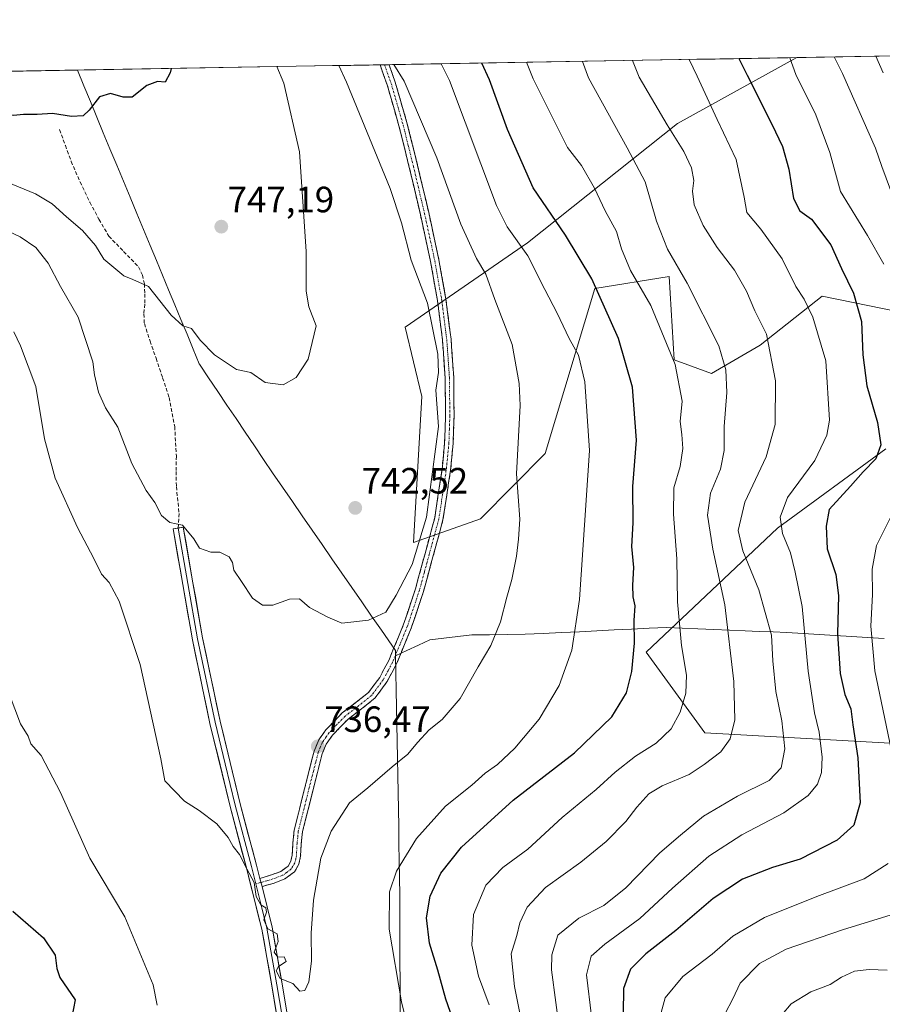
# Model space of a CAD drawing. Units: metres. Extents: x 617326 to 620768, y 4750254 to 4752627.
# Drawn here: x 617812 to 618048, y 4752320 to 4752590 of the extents above; entities that cross this region are included whole.
import ezdxf
from ezdxf.enums import TextEntityAlignment as Align

# ---------------------------------------------------------------- set-up
doc = ezdxf.new("R2010")
doc.units = ezdxf.units.M
doc.header["$MEASUREMENT"] = 0
doc.linetypes.add('TRAZO_Y_PUNTO', pattern=[1, 0.5, -0.25, 0, -0.25])
doc.linetypes.add('TRAZOSX2', pattern=[1.5, 1, -0.5])
for name, color, linetype, lineweight in [('Arbolado forestal CxS', 92, 'Continuous', 0), ('Camino', 19, 'TRAZOSX2', 0), ('Camino Cxs', 19, 'Continuous', 0), ('Camino eje', 19, 'TRAZO_Y_PUNTO', 0), ('Carátula', 7, 'Continuous', 5), ('Curva de nivel maestra', 36, 'Continuous', 30), ('Curva de nivel normal', 36, 'Continuous', 0), ('Entidad de ámbito territorial', 19, 'Continuous', 0), ('Entidad de ámbito territorial CxS', 92, 'Continuous', 0), ('Layer 0', 7, 'Continuous', 0), ('Municipio', 9, 'Continuous', 13), ('Municipio CxS', 142, 'Continuous', 0), ('Punto de cota en terreno', 7, 'Continuous', 0), ('Rótulo de punto de cota en terreno', 19, 'Continuous', 0), ('Senda', 19, 'TRAZOSX2', 0)]:
    doc.layers.add(name, color=color, linetype=linetype, lineweight=lineweight)
doc.styles.add('Arial', font='txt', dxfattribs={"height": 0.2})

# ---------------------------------------------------------------- blocks, each defined once
blk = doc.blocks.new('*U150')
at = {"layer": 'Arbolado forestal CxS', "color": 92, "linetype": 'Continuous', "lineweight": 0}
for points in [[(617607.86, 4752572.62, 715.59), (618024.7, 4752579.84, 693.83), (617992, 4752561.82, 708.96), (617950.93, 4752529.11, 729.31), (617917.42, 4752505.99, 741.39), (617922, 4752486.96, 740.45), (617919.73, 4752446.92, 739.66), (617938.11, 4752453.41, 736.82), (617955.77, 4752471.33, 732.92), (617969.44, 4752516.54, 724.78), (617989.74, 4752519.87, 716.4), (617991.17, 4752497, 719.61), (618001.36, 4752493.26, 715.85), (618014.64, 4752500.99, 710.41), (618031.7, 4752514.46, 702.93), (618052.69, 4752510.16, 693.3)], [(618049.14, 4752472.65, 698.59), (618019.43, 4752450.83, 704.76), (617983.46, 4752416.89, 722.93), (617999.49, 4752394.77, 715.83), (618050.33, 4752391.96, 694.07)]]:
    blk.add_polyline3d(points, dxfattribs=at)
blk = doc.blocks.new('*U214')
at = {"layer": 'Curva de nivel normal', "color": 36, "linetype": 'Continuous', "lineweight": 0}
blk.add_polyline3d([(617951.9, 4752302.95, 715), (617947.36, 4752325.29, 715), (617946.52, 4752334.19, 715), (617948.06, 4752339.23, 715), (617948.85, 4752342.72, 715), (617950.86, 4752347.02, 715), (617955.85, 4752352.39, 715), (617965.53, 4752359.36, 715), (617972.53, 4752365, 715), (617977.86, 4752370.47, 715), (617980.86, 4752374.38, 715), (617984.2, 4752378.03, 715), (617987.86, 4752380.26, 715), (617995.23, 4752383.31, 715), (617999.34, 4752386.1, 715), (618003.9, 4752389.53, 715), (618006.44, 4752393.16, 715), (618007.74, 4752398.37, 715), (618007.51, 4752408.87, 715), (618004.99, 4752429.87, 715), (618001.71, 4752445.09, 715), (618000.23, 4752454.44, 715), (618001.1, 4752460.44, 715), (618003.79, 4752467.05, 715), (618004.8, 4752472.16, 715), (618004.81, 4752478.74, 715), (618005.57, 4752488.07, 715), (618005.31, 4752494.28, 715), (618003.38, 4752500.88, 715), (617994.72, 4752518.06, 715), (617989.3, 4752527.3, 715), (617986.3, 4752534.98, 715), (617983.15, 4752545.82, 715), (617978.26, 4752555.1, 715), (617967.68, 4752574.26, 715), (617966, 4752578.82, 715)], dxfattribs=at)
blk = doc.blocks.new('5PATER')
at = {"layer": 'Carátula', "linetype": 'Continuous', "lineweight": 5}
h = blk.add_hatch(color=250, dxfattribs=at)
edge = h.paths.add_edge_path()
edge.add_ellipse((0, 0.01), major_axis=(-1.33, -1.34), ratio=0.999422, start_angle=0, end_angle=360)

msp = doc.modelspace()

# ---------------------------------------------------------------- linework, layer by layer
at = {"layer": 'Arbolado forestal CxS', "color": 92, "linetype": 'Continuous', "lineweight": 0}
for points in [[(618052.69, 4752510.16, 693.3), (618031.7, 4752514.46, 702.93), (618014.64, 4752500.99, 710.41), (618001.36, 4752493.26, 715.85), (617991.17, 4752497, 719.61), (617989.74, 4752519.87, 716.4), (617969.44, 4752516.54, 724.78), (617955.77, 4752471.33, 732.92), (617938.11, 4752453.41, 736.82), (617919.73, 4752446.92, 739.66), (617922, 4752486.96, 740.45), (617917.42, 4752505.99, 741.39), (617950.93, 4752529.11, 729.31), (617992, 4752561.82, 708.96), (618024.7, 4752579.84, 693.83), (618624.61, 4752590.23, 605.5)], [(618624.61, 4752590.23, 605.5), (618024.7, 4752579.84, 693.83)], [(618024.7, 4752579.84, 693.83), (617607.86, 4752572.62, 715.59)], [(618024.7, 4752579.84, 693.83), (617992, 4752561.82, 708.96), (617950.93, 4752529.11, 729.31), (617917.42, 4752505.99, 741.39), (617922, 4752486.96, 740.45), (617919.73, 4752446.92, 739.66), (617938.11, 4752453.41, 736.82), (617955.77, 4752471.33, 732.92), (617969.44, 4752516.54, 724.78), (617989.74, 4752519.87, 716.4), (617991.17, 4752497, 719.61), (618001.36, 4752493.26, 715.85), (618014.64, 4752500.99, 710.41), (618031.7, 4752514.46, 702.93), (618052.69, 4752510.16, 693.3)], [(618024.7, 4752579.84, 693.83), (617992, 4752561.82, 708.96), (617950.93, 4752529.11, 729.31), (617917.42, 4752505.99, 741.39), (617922, 4752486.96, 740.45), (617919.73, 4752446.92, 739.66), (617938.11, 4752453.41, 736.82), (617955.77, 4752471.33, 732.92), (617969.44, 4752516.54, 724.78), (617989.74, 4752519.87, 716.4), (617991.17, 4752497, 719.61), (618001.36, 4752493.26, 715.85), (618014.64, 4752500.99, 710.41), (618031.7, 4752514.46, 702.93), (618052.69, 4752510.16, 693.3)], [(618050.33, 4752391.96, 694.07), (617999.49, 4752394.77, 715.83), (617983.46, 4752416.89, 722.93), (618019.43, 4752450.83, 704.76), (618049.14, 4752472.65, 698.59)], [(618049.14, 4752472.65, 698.59), (618019.43, 4752450.83, 704.76), (617983.46, 4752416.89, 722.93), (617999.49, 4752394.77, 715.83), (618050.33, 4752391.96, 694.07)], [(618049.14, 4752472.65, 698.59), (618019.43, 4752450.83, 704.76), (617983.46, 4752416.89, 722.93), (617999.49, 4752394.77, 715.83), (618050.33, 4752391.96, 694.07)]]:
    msp.add_polyline3d(points, dxfattribs=at)
at = {"layer": 'Camino', "color": 19, "linetype": 'TRAZOSX2', "lineweight": 0}
for points in [[(617877.63, 4752354.88), (617880.84, 4752355.82), (617883.39, 4752356.78), (617885.37, 4752358.26), (617886.13, 4752359.58), (617886.5, 4752361.28), (617886.67, 4752364.53), (617887.03, 4752368.1), (617888.48, 4752373.83), (617889.88, 4752379.4), (617891.16, 4752384.48), (617892.49, 4752389.74), (617893.77, 4752392.83), (617895.75, 4752395.59), (617900.19, 4752400.22), (617904.04, 4752403.14), (617907.41, 4752405.86), (617910.47, 4752409.96), (617912.95, 4752414.63), (617916.94, 4752424.31), (617920.25, 4752434.22), (617922.9, 4752443.95), (617925.56, 4752453.74), (617926.51, 4752460.23), (617927.54, 4752466.98), (617928.26, 4752474.29), (617928.5, 4752481.64), (617928.41, 4752492.04), (617927.67, 4752502.44), (617926.29, 4752513.24), (617924.4, 4752523.94), (617921.61, 4752536.87), (617918.58, 4752549.74), (617915.74, 4752561.12), (617912.5, 4752572.39), (617910.57, 4752577.86)], [(617913.04, 4752577.9), (617913.04, 4752577.9), (617914.73, 4752573.11), (617918, 4752561.73), (617920.85, 4752550.29), (617923.89, 4752537.39), (617926.7, 4752524.4), (617928.61, 4752513.59), (617930, 4752502.67), (617930.75, 4752492.14), (617930.84, 4752481.61), (617930.59, 4752474.14), (617929.86, 4752466.69), (617928.83, 4752459.88), (617927.8, 4752453.13), (617922.48, 4752433.55), (617919.12, 4752423.49), (617915.05, 4752413.64), (617912.44, 4752408.71), (617909.1, 4752404.23), (617905.48, 4752401.31), (617901.74, 4752398.47), (617897.54, 4752394.1), (617895.82, 4752391.69), (617894.7, 4752389), (617893.42, 4752383.92), (617892.14, 4752378.83), (617889.32, 4752367.69), (617888.99, 4752364.35), (617888.81, 4752360.97), (617888.33, 4752358.73), (617887.15, 4752356.68), (617884.52, 4752354.72), (617881.58, 4752353.61), (617878.28, 4752352.65)], [(617911.8, 4752577.88), (617910.57, 4752577.86)], [(617913.04, 4752577.9), (617911.8, 4752577.88)]]:
    msp.add_lwpolyline(points, dxfattribs=at)
at = {"layer": 'Camino Cxs', "color": 19, "linetype": 'Continuous', "lineweight": 0}
msp.add_lwpolyline([(617877.63, 4752354.88), (617878.28, 4752352.65)], dxfattribs=at)
msp.add_polyline3d([(617878.28, 4752352.65, 735.04), (617877.63, 4752354.88, 735.1), (617880.84, 4752355.82, 735.2), (617883.39, 4752356.78, 735.32), (617885.37, 4752358.26, 735.41), (617886.13, 4752359.58, 735.46), (617886.5, 4752361.28, 735.51), (617886.67, 4752364.53, 735.6), (617887.03, 4752368.1, 735.75), (617887.76, 4752370.97, 735.85), (617888.48, 4752373.83, 735.91), (617889.18, 4752376.62, 736), (617889.88, 4752379.4, 736.09), (617890.52, 4752381.94, 736.11), (617891.16, 4752384.48, 736.15), (617891.83, 4752387.11, 736.34), (617892.49, 4752389.74, 736.61), (617893.77, 4752392.83, 736.9), (617895.75, 4752395.59, 737), (617897.97, 4752397.91, 737.2), (617900.19, 4752400.22, 737.44), (617904.04, 4752403.14, 737.6), (617907.41, 4752405.86, 737.68), (617908.94, 4752407.91, 737.82), (617910.47, 4752409.96, 737.87), (617911.71, 4752412.3, 738.06), (617912.95, 4752414.63, 738.34), (617914.28, 4752417.86, 738.58), (617915.61, 4752421.08, 738.62), (617916.94, 4752424.31, 738.75), (617918.04, 4752427.61, 739.1), (617919.15, 4752430.92, 739.18), (617920.25, 4752434.22, 739.19), (617921.13, 4752437.46, 739.32), (617922.02, 4752440.71, 739.44), (617922.9, 4752443.95, 739.51), (617923.79, 4752447.21, 739.49), (617924.67, 4752450.48, 739.48), (617925.56, 4752453.74, 739.42), (617926.04, 4752456.99, 739.41), (617926.51, 4752460.23, 739.39), (617927.03, 4752463.61, 739.37), (617927.54, 4752466.98, 739.4), (617927.9, 4752470.64, 739.48), (617928.26, 4752474.29, 739.55), (617928.38, 4752477.97, 739.66), (617928.5, 4752481.64, 739.59), (617928.47, 4752485.11, 739.49), (617928.44, 4752488.57, 739.34), (617928.41, 4752492.04, 739.26), (617928.16, 4752495.51, 739.24), (617927.92, 4752498.97, 739.21), (617927.67, 4752502.44, 739.15), (617927.21, 4752506.04, 739.03), (617926.75, 4752509.64, 738.9), (617926.29, 4752513.24, 738.94), (617925.66, 4752516.81, 738.85), (617925.03, 4752520.37, 738.65), (617924.4, 4752523.94, 738.37), (617923.47, 4752528.25, 738.3), (617922.54, 4752532.56, 738.32), (617921.61, 4752536.87, 737.91), (617920.6, 4752541.16, 737.78), (617919.59, 4752545.45, 737.79), (617918.58, 4752549.74, 737.6), (617917.63, 4752553.53, 737.39), (617916.69, 4752557.33, 736.82), (617915.74, 4752561.12, 736.67), (617914.66, 4752564.88, 736.76), (617913.58, 4752568.63, 736.69), (617912.5, 4752572.39, 736.25), (617911.54, 4752575.13, 735.94), (617910.57, 4752577.86, 735.84), (617913.04, 4752577.9, 735.15), (617913.04, 4752577.9, 735.15), (617913.89, 4752575.51, 735.38), (617914.73, 4752573.11, 735.62), (617915.82, 4752569.32, 735.84), (617916.91, 4752565.52, 735.81), (617918, 4752561.73, 735.95), (617918.95, 4752557.92, 736.31), (617919.9, 4752554.1, 736.74), (617920.85, 4752550.29, 736.91), (617921.86, 4752545.99, 737), (617922.88, 4752541.69, 737.15), (617923.89, 4752537.39, 737.4), (617924.83, 4752533.06, 737.64), (617925.76, 4752528.73, 737.72), (617926.7, 4752524.4, 737.75), (617927.34, 4752520.8, 738), (617927.97, 4752517.19, 738.27), (617928.61, 4752513.59, 738.36), (617929.07, 4752509.95, 738.47), (617929.54, 4752506.31, 738.61), (617930, 4752502.67, 738.7), (617930.25, 4752499.16, 738.74), (617930.5, 4752495.65, 738.72), (617930.75, 4752492.14, 738.74), (617930.78, 4752488.63, 738.92), (617930.81, 4752485.12, 739.04), (617930.84, 4752481.61, 739.12), (617930.72, 4752477.88, 739.18), (617930.59, 4752474.14, 739.14), (617930.23, 4752470.42, 739.16), (617929.86, 4752466.69, 739.11), (617929.35, 4752463.29, 739.06), (617928.83, 4752459.88, 739.11), (617928.32, 4752456.51, 739.13), (617927.8, 4752453.13, 739.11), (617926.74, 4752449.21, 739.08), (617925.67, 4752445.3, 739.14), (617924.61, 4752441.38, 739.18), (617923.54, 4752437.47, 739.08), (617922.48, 4752433.55, 738.82), (617921.36, 4752430.2, 738.72), (617920.24, 4752426.84, 738.7), (617919.12, 4752423.49, 738.51), (617917.76, 4752420.21, 738.32), (617916.41, 4752416.92, 738.2), (617915.05, 4752413.64, 738.12), (617913.75, 4752411.18, 737.85), (617912.44, 4752408.71, 737.56), (617910.77, 4752406.47, 737.53), (617909.1, 4752404.23, 737.42), (617905.48, 4752401.31, 737.4), (617901.74, 4752398.47, 737.09), (617899.64, 4752396.29, 737), (617897.54, 4752394.1, 736.76), (617895.82, 4752391.69, 736.61), (617894.7, 4752389, 736.47), (617894.06, 4752386.46, 736.34), (617893.42, 4752383.92, 736.19), (617892.78, 4752381.38, 736.06), (617892.14, 4752378.83, 735.98), (617891.2, 4752375.12, 735.82), (617890.26, 4752371.4, 735.79), (617889.32, 4752367.69, 735.73), (617888.99, 4752364.35, 735.54), (617888.81, 4752360.97, 735.43), (617888.33, 4752358.73, 735.38), (617887.15, 4752356.68, 735.4), (617884.52, 4752354.72, 735.3), (617881.58, 4752353.61, 735.1), (617878.28, 4752352.65, 735.04)], close=True, dxfattribs=at)
at = {"layer": 'Camino eje', "color": 19, "linetype": 'TRAZO_Y_PUNTO', "lineweight": 0}
for points in [[(617911.8, 4752577.88), (617911.81, 4752577.88), (617913.62, 4752572.75), (617916.87, 4752561.43), (617918.3, 4752555.71), (617919.72, 4752550.02), (617922.75, 4752537.13), (617924.15, 4752530.67), (617925.55, 4752524.17), (617927.45, 4752513.42), (617928.14, 4752508.02), (617928.84, 4752502.56), (617929.58, 4752492.09), (617929.67, 4752481.63), (617929.55, 4752477.95), (617929.43, 4752474.22), (617928.7, 4752466.84), (617928.19, 4752463.43), (617927.67, 4752460.06), (617927.2, 4752456.81), (617926.68, 4752453.44), (617924.02, 4752443.65), (617922.7, 4752438.78), (617921.37, 4752433.89), (617918.03, 4752423.9), (617916.04, 4752419.06), (617914, 4752414.14), (617912.76, 4752411.8), (617911.46, 4752409.34), (617908.26, 4752405.05), (617904.76, 4752402.23), (617900.97, 4752399.35), (617898.75, 4752397.03), (617896.65, 4752394.85), (617895.79, 4752393.64), (617894.8, 4752392.26), (617894.16, 4752390.72), (617893.6, 4752389.37), (617892.93, 4752386.74), (617892.29, 4752384.2), (617890.31, 4752376.33), (617888.18, 4752367.9), (617888, 4752366.11), (617887.83, 4752364.44), (617887.66, 4752361.13), (617887.47, 4752360.28), (617887.23, 4752359.16), (617886.26, 4752357.47), (617884.95, 4752356.49), (617883.96, 4752355.75), (617881.21, 4752354.72), (617879.56, 4752354.24), (617877.95, 4752353.77)], [(617877.95, 4752353.77), (617876.54, 4752353.35)]]:
    msp.add_lwpolyline(points, dxfattribs=at)
at = {"layer": 'Curva de nivel maestra', "color": 36, "linetype": 'Continuous', "lineweight": 30}
for points in [[(617931.64, 4752313.19, 725), (617928.59, 4752321.73, 725), (617926.35, 4752329.69, 725), (617924.08, 4752337.09, 725), (617923.28, 4752344.05, 725), (617924.32, 4752350.05, 725), (617927.25, 4752356.29, 725), (617932.9, 4752363.42, 725), (617947.05, 4752376.31, 725), (617963.79, 4752389.31, 725), (617974.07, 4752399.2, 725), (617978.06, 4752405.71, 725), (617979.51, 4752411.55, 725), (617980.22, 4752419.37, 725), (617980.16, 4752425.54, 725), (617980.43, 4752429.54, 725), (617979.92, 4752432.06, 725), (617979.8, 4752435.28, 725), (617980.06, 4752440.06, 725), (617979.54, 4752445.83, 725), (617979.92, 4752452.37, 725), (617979.78, 4752462.28, 725), (617980.77, 4752474.98, 725), (617979.7, 4752489.48, 725), (617975.92, 4752502.82, 725), (617968.59, 4752519.2, 725), (617961.36, 4752531.2, 725), (617952.54, 4752544.11, 725), (617945.47, 4752560.1, 725), (617940.56, 4752573.79, 725), (617938.46, 4752578.34, 725)], [(618008.81, 4752579.56, 700), (618011.14, 4752575.01, 700), (618017.9, 4752561.57, 700), (618020.83, 4752555.48, 700), (618022.53, 4752549.24, 700), (618023.8, 4752541.2, 700), (618025.58, 4752537.87, 700), (618028.73, 4752535.54, 700), (618034.06, 4752528.56, 700), (618036.95, 4752522.06, 700), (618040.29, 4752515.26, 700), (618042.4, 4752507.47, 700), (618042.77, 4752498.34, 700), (618043.9, 4752489.9, 700), (618046.81, 4752479.82, 700), (618047.74, 4752473.67, 700), (618046.41, 4752469.83, 700), (618042.94, 4752466.27, 700), (618039.43, 4752462.35, 700), (618033.57, 4752456.02, 700), (618032.8, 4752451.38, 700), (618033.01, 4752445.24, 700), (618035.44, 4752438.14, 700), (618036.18, 4752432.45, 700), (618035.9, 4752421.87, 700), (618036.55, 4752411.08, 700), (618037.91, 4752405.26, 700), (618039.5, 4752401.32, 700), (618040.02, 4752396.93, 700), (618041.4, 4752387.88, 700), (618042.03, 4752375.6, 700), (618040.33, 4752369.46, 700), (618035.74, 4752365.32, 700), (618025.66, 4752360.16, 700), (618018.02, 4752357.83, 700), (618009.84, 4752354.66, 700), (618001.8, 4752349.37, 700), (617991.61, 4752340.62, 700), (617983.34, 4752334.2, 700), (617979.2, 4752329.99, 700), (617977.26, 4752324.68, 700), (617977.05, 4752310.9, 700)], [(617853.33, 4752576.87, 750), (617853.09, 4752575.66, 750), (617851.73, 4752573.11, 750), (617849.64, 4752573.3, 750), (617846.7, 4752572.16, 750), (617842.7, 4752568.97, 750), (617840.2, 4752569.03, 750), (617836.75, 4752569.99, 750), (617833.74, 4752569.08, 750), (617830.92, 4752565.41, 750), (617829.22, 4752563.91, 750), (617826.04, 4752563.67, 750), (617820.88, 4752564.55, 750), (617816.62, 4752564.24, 750), (617812.88, 4752564.22, 750), (617810.2, 4752563.96, 750), (617806.24, 4752564.44, 750), (617800.83, 4752564.32, 750), (617794.5, 4752564.98, 750), (617785.35, 4752566.8, 750), (617770.59, 4752570.84, 750), (617763.44, 4752575.31, 750)], [(617809.98, 4752345.87, 725), (617818.4, 4752338.54, 725), (617821.61, 4752333.87, 725), (617822.07, 4752330.2, 725), (617822.82, 4752327.72, 725), (617827.01, 4752321.62, 725), (617826.1, 4752316.88, 725), (617825.29, 4752310.96, 725), (617825.84, 4752306.29, 725), (617827.44, 4752300.37, 725), (617827.54, 4752295.7, 725), (617825.68, 4752288.81, 725), (617821.29, 4752275.84, 725), (617820.65, 4752269.16, 725), (617821.86, 4752261.2, 725), (617820.52, 4752250.87, 725), (617818.68, 4752241.54, 725), (617812.86, 4752225.2, 725), (617809.69, 4752211.87, 725)]]:
    msp.add_polyline3d(points, dxfattribs=at)
at = {"layer": 'Curva de nivel normal', "color": 36, "linetype": 'Continuous', "lineweight": 0}
for points in [[(617899.24, 4752577.66, 740), (617901.34, 4752573.11, 740), (617913.29, 4752543.98, 740), (617916.42, 4752534.56, 740), (617919.12, 4752524.28, 740), (617923.53, 4752512.56, 740), (617926.42, 4752498.54, 740), (617926.55, 4752493.54, 740), (617925.82, 4752488.66, 740), (617926.54, 4752478.76, 740), (617923.32, 4752453.92, 740), (617919.39, 4752440.87, 740), (617914.97, 4752432.47, 740), (617912.12, 4752427.88, 740), (617907.36, 4752425.63, 740), (617900.13, 4752424.81, 740), (617896.25, 4752426.46, 740), (617891.28, 4752429.13, 740), (617888.51, 4752431.48, 740), (617885.79, 4752431.4, 740), (617881.18, 4752429.78, 740), (617878.38, 4752429.76, 740), (617875.6, 4752431.72, 740), (617872.63, 4752436.26, 740), (617870.49, 4752439.32, 740), (617870.14, 4752441.48, 740), (617869.2, 4752443.02, 740), (617866.71, 4752444.32, 740), (617864.2, 4752444.25, 740), (617861.11, 4752445.36, 740), (617859.53, 4752447.9, 740), (617856.47, 4752451.71, 740), (617852.98, 4752452.46, 740), (617850.69, 4752454.36, 740), (617848.88, 4752457.88, 740), (617846.53, 4752461.2, 740), (617842.62, 4752468.6, 740), (617838.7, 4752478.54, 740), (617835.33, 4752483.87, 740), (617833.41, 4752488.13, 740), (617832.35, 4752492.92, 740), (617831.93, 4752496.46, 740), (617827.92, 4752508.68, 740), (617822.99, 4752517.12, 740), (617819.7, 4752523.52, 740), (617816.32, 4752527.77, 740), (617811.97, 4752530.7, 740), (617808.72, 4752532.3, 740)], [(617810.25, 4752504.68, 735), (617812.11, 4752500.84, 735), (617816.32, 4752489.66, 735), (617818.65, 4752475.33, 735), (617821.53, 4752464.53, 735), (617827.67, 4752451.01, 735), (617832.18, 4752442.58, 735), (617834.28, 4752438.26, 735), (617836.39, 4752436, 735), (617839.06, 4752430.9, 735), (617844.84, 4752413.54, 735), (617850.48, 4752387.68, 735), (617851.59, 4752381.59, 735), (617857, 4752376.04, 735), (617861.06, 4752373.49, 735), (617865.9, 4752369.8, 735), (617868.96, 4752366.12, 735), (617870.36, 4752363.64, 735), (617872.09, 4752361.38, 735), (617874.05, 4752357.46, 735), (617876.05, 4752353.72, 735), (617876.59, 4752349.93, 735), (617877.94, 4752347.61, 735), (617879.32, 4752346.79, 735), (617879.46, 4752345.66, 735), (617878.7, 4752343.51, 735), (617879.81, 4752341.07, 735), (617882.4, 4752339.68, 735), (617882.67, 4752337.62, 735), (617881.59, 4752334.68, 735), (617882.61, 4752333.28, 735), (617884.27, 4752333.37, 735), (617884.84, 4752332.08, 735), (617882.76, 4752330.7, 735), (617882.1, 4752329.56, 735), (617883.2, 4752327.44, 735), (617886.63, 4752326.09, 735), (617888.56, 4752323.99, 735), (617889.94, 4752324.12, 735), (617891.02, 4752326.54, 735), (617891.8, 4752332.2, 735), (617891.7, 4752339.87, 735), (617892.35, 4752348.87, 735), (617894.38, 4752360.39, 735), (617897.18, 4752367.8, 735), (617902.2, 4752375.61, 735), (617907.2, 4752379.67, 735), (617913.86, 4752385.48, 735), (617918.2, 4752388.89, 735), (617920.8, 4752392.1, 735), (617924.05, 4752395.56, 735), (617927.59, 4752398.45, 735), (617932.51, 4752404.19, 735), (617937.42, 4752412.87, 735), (617940.94, 4752418.74, 735), (617943.52, 4752425.2, 735), (617945.28, 4752431.95, 735), (617946.7, 4752436.76, 735), (617947.98, 4752443.22, 735), (617948.49, 4752447.87, 735), (617948.87, 4752453.3, 735), (617947.93, 4752465.78, 735), (617948.91, 4752484.46, 735), (617948.67, 4752490.48, 735), (617946.71, 4752501.2, 735), (617942.01, 4752513.55, 735), (617939.58, 4752520.46, 735), (617936.96, 4752524.74, 735), (617932.71, 4752534.18, 735), (617926.15, 4752552.36, 735), (617917.2, 4752573.39, 735), (617914.36, 4752577.93, 735)], [(617920.1, 4752305.9, 730), (617916.4, 4752321.02, 730), (617913.09, 4752341, 730), (617913.19, 4752351.16, 730), (617915.06, 4752356.87, 730), (617920.57, 4752365.77, 730), (617928.47, 4752374.64, 730), (617935.66, 4752380.45, 730), (617939.38, 4752383.69, 730), (617942.73, 4752386.13, 730), (617947.46, 4752390.59, 730), (617954.17, 4752398.5, 730), (617959.62, 4752407.74, 730), (617963.12, 4752417.4, 730), (617965.21, 4752431.34, 730), (617967.89, 4752472.2, 730), (617966.66, 4752490.96, 730), (617964.9, 4752498.27, 730), (617962.38, 4752502.88, 730), (617959.12, 4752509.84, 730), (617955.71, 4752516.24, 730), (617951, 4752525.5, 730), (617945.35, 4752533.45, 730), (617942.44, 4752539.31, 730), (617929.58, 4752573.6, 730), (617927.29, 4752578.15, 730)], [(617940.41, 4752320.24, 720), (617937.55, 4752328.07, 720), (617935.68, 4752336.55, 720), (617936.16, 4752345.01, 720), (617939.56, 4752353.04, 720), (617944.23, 4752357.86, 720), (617951.05, 4752362.85, 720), (617960.48, 4752371.53, 720), (617969.78, 4752379.2, 720), (617974.96, 4752383.99, 720), (617980.55, 4752388.34, 720), (617986.24, 4752391.97, 720), (617990.28, 4752395.86, 720), (617992.81, 4752400.46, 720), (617994.32, 4752405.61, 720), (617994.48, 4752410.54, 720), (617993.12, 4752418.74, 720), (617992.04, 4752430.7, 720), (617991.84, 4752442.44, 720), (617990.93, 4752454.66, 720), (617991.06, 4752461.96, 720), (617992.81, 4752467.74, 720), (617993.51, 4752472.74, 720), (617993.22, 4752476.56, 720), (617992.75, 4752480.09, 720), (617993.33, 4752485.67, 720), (617991.36, 4752495.73, 720), (617984.74, 4752511.86, 720), (617979.14, 4752521.52, 720), (617976.7, 4752527.47, 720), (617975.36, 4752532.19, 720), (617972.19, 4752537.87, 720), (617969.29, 4752544.05, 720), (617965.74, 4752550.24, 720), (617961.9, 4752555.24, 720), (617952.55, 4752574, 720), (617950.64, 4752578.56, 720)], [(617979.71, 4752579.06, 710), (617981.52, 4752574.5, 710), (617989.25, 4752561.41, 710), (617993.79, 4752554.14, 710), (617995.9, 4752549.63, 710), (617996.51, 4752546.18, 710), (617996.19, 4752543.26, 710), (617996.62, 4752539.46, 710), (617999.1, 4752533.87, 710), (618002.89, 4752527.8, 710), (618007.69, 4752521.59, 710), (618010.93, 4752515.86, 710), (618013.21, 4752510.44, 710), (618016.44, 4752504.08, 710), (618018.88, 4752491.21, 710), (618018.75, 4752479.27, 710), (618016.32, 4752470.39, 710), (618010.5, 4752458.02, 710), (618008.68, 4752450.24, 710), (618009.94, 4752444.62, 710), (618014.32, 4752433.96, 710), (618017.81, 4752421.58, 710), (618018.18, 4752414.48, 710), (618018.99, 4752406.14, 710), (618020.63, 4752398.04, 710), (618021.44, 4752390.42, 710), (618020.41, 4752385.22, 710), (618017.17, 4752381.68, 710), (618008.43, 4752377.44, 710), (617999.17, 4752371.91, 710), (617992.86, 4752366.7, 710), (617987.2, 4752361.89, 710), (617977.86, 4752352.29, 710), (617971.89, 4752347.49, 710), (617964.98, 4752343.96, 710), (617959.25, 4752339.31, 710), (617957.58, 4752333.95, 710), (617957.57, 4752329.85, 710), (617959.9, 4752311.89, 710)], [(617995.21, 4752579.33, 705), (617997.42, 4752574.78, 705), (618002.94, 4752562.87, 705), (618008.13, 4752551.88, 705), (618010.27, 4752541.55, 705), (618011.04, 4752537.38, 705), (618014.86, 4752532.86, 705), (618020.72, 4752524.73, 705), (618024.47, 4752517.1, 705), (618026.77, 4752513.59, 705), (618029.15, 4752508.67, 705), (618032.65, 4752496.73, 705), (618033.67, 4752480.51, 705), (618032.96, 4752476.32, 705), (618029.66, 4752469.38, 705), (618022.14, 4752459.26, 705), (618020.17, 4752453.86, 705), (618020.83, 4752449.44, 705), (618023.01, 4752444.08, 705), (618024.26, 4752438.78, 705), (618026.21, 4752429.36, 705), (618027.81, 4752411.7, 705), (618029.53, 4752400.29, 705), (618030.82, 4752394.95, 705), (618031.66, 4752388.09, 705), (618031.49, 4752383.89, 705), (618030.38, 4752380.72, 705), (618027.84, 4752377.56, 705), (618021.19, 4752372.86, 705), (618009.67, 4752366.78, 705), (618000.66, 4752360.96, 705), (617990.66, 4752352.2, 705), (617981.76, 4752343.84, 705), (617972.09, 4752336.86, 705), (617968.4, 4752333.52, 705), (617967.1, 4752328.45, 705), (617968.45, 4752317.09, 705)], [(618022.83, 4752579.81, 695), (618024.49, 4752575.24, 695), (618029.94, 4752564.17, 695), (618033.74, 4752553.79, 695), (618036.72, 4752543.14, 695), (618044.07, 4752531.05, 695), (618048.54, 4752523.27, 695)], [(618051.3, 4752541.16, 690), (618047.99, 4752550, 690), (618046.28, 4752554.98, 690), (618037.24, 4752575.47, 690), (618034.93, 4752580.02, 690)], [(618048.4, 4752575.66, 685), (618046.35, 4752580.21, 685)], [(617808.4, 4752545.74, 745), (617816.18, 4752542.52, 745), (617820.74, 4752539.78, 745), (617824.69, 4752536.16, 745), (617829.1, 4752532.48, 745), (617832.63, 4752528.3, 745), (617834.92, 4752524.6, 745), (617840.35, 4752520.06, 745), (617842.86, 4752519.04, 745), (617847.16, 4752517.09, 745), (617853.38, 4752509.27, 745), (617856.56, 4752506.32, 745), (617858.9, 4752505.59, 745), (617861.27, 4752502.41, 745), (617865.19, 4752498.38, 745), (617871.26, 4752494.39, 745), (617875.16, 4752493.5, 745), (617879.13, 4752490.8, 745), (617884, 4752490.17, 745), (617887.59, 4752492.18, 745), (617890.86, 4752497.16, 745), (617893.06, 4752506.35, 745), (617891.09, 4752511.49, 745), (617890.3, 4752515.87, 745), (617890.3, 4752526.7, 745), (617888.5, 4752554.01, 745), (617884.17, 4752572.81, 745), (617882.32, 4752577.37, 745)], [(618051.1, 4752455.21, 695), (618046.59, 4752446.16, 695), (618045.36, 4752439.63, 695), (618045.41, 4752432.65, 695), (618044.97, 4752423.98, 695), (618046.07, 4752411.74, 695), (618050.61, 4752390.28, 695)], [(617808.94, 4752405.49, 730), (617812.04, 4752397.2, 730), (617814.16, 4752393.87, 730), (617814.9, 4752391.77, 730), (617817.72, 4752388.57, 730), (617823, 4752378.38, 730), (617831.1, 4752360.39, 730), (617840.69, 4752344.36, 730), (617848.38, 4752325.74, 730), (617849.51, 4752320.1, 730)], [(618049.78, 4752358.99, 695), (618043.2, 4752354.78, 695), (618030.2, 4752349.94, 695), (618015.86, 4752344.2, 695), (618007.2, 4752339.01, 695), (618001.53, 4752334.12, 695), (617993.53, 4752327.96, 695), (617988.7, 4752322.17, 695), (617986.2, 4752313.14, 695)], [(618005.14, 4752317.87, 690), (618007.19, 4752321.87, 690), (618009.17, 4752326.2, 690), (618014.51, 4752331.56, 690), (618021.78, 4752335.48, 690), (618037.2, 4752340.82, 690), (618055.31, 4752346.34, 690)], [(618020.68, 4752317.6, 685), (618023.21, 4752320.52, 685), (618028.53, 4752323.78, 685), (618033.89, 4752325.78, 685), (618036.98, 4752327.8, 685), (618040.56, 4752329.45, 685), (618044.53, 4752329.94, 685), (618049.48, 4752329.74, 685)]]:
    msp.add_polyline3d(points, dxfattribs=at)
at = {"layer": 'Entidad de ámbito territorial', "color": 19, "linetype": 'Continuous', "lineweight": 0}
for points in [[(617827.69, 4752576.42, 751.01), (617827.7, 4752576.39, 751), (617829.46, 4752572.1, 750.52), (617831.22, 4752567.81, 750.01), (617832.99, 4752563.52, 749.6), (617834.75, 4752559.23, 748.96), (617836.59, 4752554.81, 748.57), (617838.43, 4752550.4, 748.12), (617840.27, 4752545.98, 747.71), (617842.11, 4752541.57, 747.39), (617843.95, 4752537.15, 746.97), (617845.79, 4752532.74, 746.49), (617847.63, 4752528.32, 746.13), (617849.31, 4752524.27, 745.9), (617850.98, 4752520.21, 745.73), (617852.66, 4752516.16, 745.46), (617854.33, 4752512.11, 745.23), (617856.01, 4752508.06, 745.09), (617857.69, 4752504.01, 744.86), (617859.36, 4752499.95, 744.59), (617861.04, 4752495.9, 744.37), (617861.11, 4752495.79, 744.36), (617863.61, 4752492.07, 744.3), (617866.12, 4752488.35, 744.29), (617868.62, 4752484.62, 744.02), (617871.12, 4752480.9, 743.97), (617873.63, 4752477.18, 743.75), (617876.13, 4752473.46, 743.44), (617878.64, 4752469.73, 743.32), (617881.14, 4752466.01, 743.28), (617883.85, 4752462.09, 742.89), (617886.56, 4752458.17, 742.39), (617889.27, 4752454.24, 742.12), (617891.98, 4752450.32, 741.9), (617894.69, 4752446.4, 741.66), (617897.4, 4752442.48, 741.43), (617900.11, 4752438.56, 741.11), (617902.82, 4752434.64, 740.85), (617905.53, 4752430.71, 740.41), (617908.24, 4752426.79, 740.08), (617910.95, 4752422.87, 739.57), (617913.76, 4752418.8, 738.77), (617914.8, 4752417.3, 738.45), (617914.82, 4752415.87, 738.32)], [(618048.63, 4752420.61, 692.87), (618044.09, 4752420.89, 695.46), (618039.68, 4752421.17, 697.94), (618035.27, 4752421.44, 700.31), (618030.85, 4752421.72, 702.69), (618026.44, 4752421.99, 704.84), (618022.03, 4752422.27, 707.4), (618018.22, 4752422.43, 709.34), (618014.41, 4752422.59, 711.28), (618010.6, 4752422.75, 713.14), (618006.28, 4752422.93, 714.76), (618001.96, 4752423.11, 716.59), (617997.63, 4752423.3, 717.84), (617993.31, 4752423.48, 719.52), (617988.99, 4752423.66, 721.38), (617984.24, 4752423.43, 723.37), (617979.48, 4752423.2, 725.15), (617974.73, 4752422.96, 726.68), (617969.97, 4752422.73, 728.19), (617965.22, 4752422.5, 729.72), (617960.25, 4752422.26, 731.07), (617955.27, 4752422.01, 732.16), (617950.3, 4752421.77, 733.47), (617945.44, 4752421.72, 734.46), (617940.57, 4752421.66, 735.25), (617935.71, 4752421.61, 735.92), (617931.87, 4752421.16, 736.77), (617928.02, 4752420.7, 737.23), (617924.18, 4752420.25, 737.74), (617921.06, 4752418.79, 738.08), (617917.94, 4752417.33, 738.13), (617914.82, 4752415.87, 738.32)]]:
    msp.add_polyline3d(points, dxfattribs=at)
at = {"layer": 'Entidad de ámbito territorial CxS', "color": 92, "linetype": 'Continuous', "lineweight": 0}
msp.add_polyline3d([(618048.63, 4752420.61, 692.87), (618044.09, 4752420.89, 695.46), (618039.68, 4752421.17, 697.94), (618035.27, 4752421.44, 700.31), (618030.85, 4752421.72, 702.69), (618026.44, 4752421.99, 704.84), (618022.03, 4752422.27, 707.4), (618018.22, 4752422.43, 709.34), (618014.41, 4752422.59, 711.28), (618010.6, 4752422.75, 713.14), (618006.28, 4752422.93, 714.76), (618001.96, 4752423.11, 716.59), (617997.63, 4752423.3, 717.84), (617993.31, 4752423.48, 719.52), (617988.99, 4752423.66, 721.38), (617984.24, 4752423.43, 723.37), (617979.48, 4752423.2, 725.15), (617974.73, 4752422.96, 726.68), (617969.97, 4752422.73, 728.19), (617965.22, 4752422.5, 729.72), (617960.25, 4752422.26, 731.07), (617955.27, 4752422.01, 732.16), (617950.3, 4752421.77, 733.47), (617945.44, 4752421.72, 734.46), (617940.57, 4752421.66, 735.25), (617935.71, 4752421.61, 735.92), (617931.87, 4752421.16, 736.77), (617928.02, 4752420.7, 737.23), (617924.18, 4752420.25, 737.74), (617921.06, 4752418.79, 738.08), (617917.94, 4752417.33, 738.13), (617914.82, 4752415.87, 738.32), (617914.8, 4752417.3, 738.45), (617913.76, 4752418.8, 738.77), (617910.95, 4752422.87, 739.57), (617908.24, 4752426.79, 740.08), (617905.53, 4752430.71, 740.41), (617902.82, 4752434.64, 740.85), (617900.11, 4752438.56, 741.11), (617897.4, 4752442.48, 741.43), (617894.69, 4752446.4, 741.66), (617891.98, 4752450.32, 741.9), (617889.27, 4752454.24, 742.12), (617886.56, 4752458.17, 742.39), (617883.85, 4752462.09, 742.89), (617881.14, 4752466.01, 743.28), (617878.64, 4752469.73, 743.32), (617876.13, 4752473.46, 743.44), (617873.63, 4752477.18, 743.75), (617871.12, 4752480.9, 743.97), (617868.62, 4752484.62, 744.02), (617866.12, 4752488.35, 744.29), (617863.61, 4752492.07, 744.3), (617861.11, 4752495.79, 744.36), (617861.04, 4752495.9, 744.37), (617859.36, 4752499.95, 744.59), (617857.69, 4752504.01, 744.86), (617856.01, 4752508.06, 745.09), (617854.33, 4752512.11, 745.23), (617852.66, 4752516.16, 745.46), (617850.98, 4752520.21, 745.73), (617849.31, 4752524.27, 745.9), (617847.63, 4752528.32, 746.13), (617845.79, 4752532.74, 746.49), (617843.95, 4752537.15, 746.97), (617842.11, 4752541.57, 747.39), (617840.27, 4752545.98, 747.71), (617838.43, 4752550.4, 748.12), (617836.59, 4752554.81, 748.57), (617834.75, 4752559.23, 748.96), (617832.99, 4752563.52, 749.6), (617831.22, 4752567.81, 750.01), (617829.46, 4752572.1, 750.52), (617827.7, 4752576.39, 751), (617827.69, 4752576.42, 751.01), (617832.68, 4752576.51, 750.82), (617837.67, 4752576.6, 750.85), (617842.66, 4752576.68, 750.6), (617847.65, 4752576.77, 750.22), (617852.64, 4752576.86, 750), (617857.63, 4752576.94, 749.38), (617862.62, 4752577.03, 748.61), (617867.61, 4752577.12, 747.86), (617872.6, 4752577.2, 747), (617877.59, 4752577.29, 746), (617882.58, 4752577.38, 744.83), (617887.57, 4752577.46, 743.52), (617892.57, 4752577.55, 742.06), (617897.56, 4752577.64, 740.5), (617902.55, 4752577.72, 738.85), (617907.54, 4752577.81, 736.99), (617912.53, 4752577.89, 735.26), (617917.52, 4752577.98, 733.93), (617922.51, 4752578.07, 731.77), (617927.5, 4752578.15, 729.65), (617932.49, 4752578.24, 727.43), (617937.48, 4752578.33, 725.28), (617942.47, 4752578.41, 723.06), (617947.46, 4752578.5, 721.18), (617952.45, 4752578.59, 719.4), (617957.45, 4752578.67, 717.79), (617962.44, 4752578.76, 716.07), (617967.43, 4752578.85, 714.48), (617972.42, 4752578.93, 712.56), (617977.41, 4752579.02, 710.61), (617982.4, 4752579.11, 708.84), (617987.39, 4752579.19, 707.45), (617992.38, 4752579.28, 705.94), (617997.37, 4752579.37, 704.25), (618002.36, 4752579.45, 702.38), (618007.35, 4752579.54, 700.5), (618012.34, 4752579.62, 698.93), (618017.33, 4752579.71, 697.2), (618022.33, 4752579.8, 694.92), (618027.32, 4752579.88, 692.71), (618032.31, 4752579.97, 690.82), (618037.3, 4752580.06, 688.62), (618042.29, 4752580.14, 686.49), (618047.28, 4752580.23, 684.33), (618052.27, 4752580.32, 682.02)], dxfattribs=at)
at = {"layer": 'Layer 0', "linetype": 'Continuous', "lineweight": 0}
for points in [[(617883.54, 4752309.73), (617880.92, 4752325.47), (617878.19, 4752340.94), (617873.96, 4752357.8), (617869.48, 4752374.6), (617863.98, 4752397.37), (617859.18, 4752420.24), (617856.52, 4752435.44), (617853.87, 4752450.64), (617855.27, 4752450.88)], [(617855.27, 4752450.88), (617856.67, 4752451.12), (617859.32, 4752435.92), (617861.97, 4752420.77), (617866.75, 4752397.99), (617872.24, 4752375.3), (617876.72, 4752358.51), (617877.63, 4752354.88)], [(617855.27, 4752450.88), (617857.92, 4752435.68), (617860.58, 4752420.51), (617865.37, 4752397.68), (617868.12, 4752386.3), (617870.86, 4752374.95), (617875.34, 4752358.16), (617875.79, 4752356.34), (617876.54, 4752353.35)], [(617877.63, 4752354.88), (617878.28, 4752352.65)], [(617876.54, 4752353.35), (617878.19, 4752346.78), (617879.58, 4752341.24), (617882.32, 4752325.71), (617884.56, 4752312.25)], [(617878.28, 4752352.65), (617880.97, 4752341.53), (617883.72, 4752325.95), (617886.3, 4752310.46)]]:
    msp.add_lwpolyline(points, dxfattribs=at)
msp.add_polyline3d([(617882.23, 4752317.6, 734.76), (617881.58, 4752321.54, 734.83), (617880.92, 4752325.47, 734.86), (617880.24, 4752329.34, 734.87), (617879.56, 4752333.21, 734.87), (617878.87, 4752337.07, 734.86), (617878.19, 4752340.94, 734.9), (617877.13, 4752345.16, 734.93), (617876.08, 4752349.37, 734.87), (617875.02, 4752353.59, 734.85), (617873.96, 4752357.8, 734.94), (617872.84, 4752362, 735.06), (617871.72, 4752366.2, 735.25), (617870.6, 4752370.4, 735.42), (617869.48, 4752374.6, 735.63), (617868.38, 4752379.15, 736), (617867.28, 4752383.71, 736.17), (617866.18, 4752388.26, 736.48), (617865.08, 4752392.82, 736.67), (617863.98, 4752397.37, 736.87), (617863.02, 4752401.94, 736.99), (617862.06, 4752406.52, 737.08), (617861.1, 4752411.09, 737.27), (617860.14, 4752415.67, 737.41), (617859.18, 4752420.24, 737.6), (617858.52, 4752424.04, 737.88), (617857.85, 4752427.84, 738.14), (617857.19, 4752431.64, 738.45), (617856.52, 4752435.44, 738.76), (617855.86, 4752439.24, 738.95), (617855.2, 4752443.04, 739.05), (617854.53, 4752446.84, 739.32), (617853.87, 4752450.64, 739.72), (617856.67, 4752451.12, 739.85), (617857.33, 4752447.32, 739.57), (617858, 4752443.52, 739.4), (617858.66, 4752439.72, 739.18), (617859.32, 4752435.92, 738.92), (617859.98, 4752432.13, 738.65), (617860.65, 4752428.35, 738.41), (617861.31, 4752424.56, 738.14), (617861.97, 4752420.77, 737.88), (617862.93, 4752416.21, 737.7), (617863.88, 4752411.66, 737.53), (617864.84, 4752407.1, 737.29), (617865.79, 4752402.55, 737.15), (617866.75, 4752397.99, 736.97), (617867.85, 4752393.45, 736.83), (617868.95, 4752388.91, 736.69), (617870.04, 4752384.38, 736.4), (617871.14, 4752379.84, 736.14), (617872.24, 4752375.3, 735.86), (617873.36, 4752371.1, 735.63), (617874.48, 4752366.91, 735.41), (617875.6, 4752362.71, 735.23), (617876.72, 4752358.51, 735.2), (617877.63, 4752354.88, 735.1), (617877.63, 4752354.88, 735.1), (617878.28, 4752352.65, 735.04), (617879.18, 4752348.94, 734.98), (617880.07, 4752345.24, 735.02), (617880.97, 4752341.53, 735.02), (617881.66, 4752337.64, 734.99), (617882.35, 4752333.74, 735.04), (617883.03, 4752329.85, 734.99), (617883.72, 4752325.95, 734.95), (617884.37, 4752322.08, 734.89), (617885.01, 4752318.21, 734.77)], dxfattribs=at)
at = {"layer": 'Municipio', "color": 9, "linetype": 'Continuous', "lineweight": 13}
for points in [[(617827.69, 4752576.42, 751.01), (617827.7, 4752576.39, 751), (617829.46, 4752572.1, 750.52), (617831.22, 4752567.81, 750.01), (617832.99, 4752563.52, 749.6), (617834.75, 4752559.23, 748.96), (617836.59, 4752554.81, 748.57), (617838.43, 4752550.4, 748.12), (617840.27, 4752545.98, 747.71), (617842.11, 4752541.57, 747.39), (617843.95, 4752537.15, 746.97), (617845.79, 4752532.74, 746.49), (617847.63, 4752528.32, 746.13), (617849.31, 4752524.27, 745.9), (617850.98, 4752520.21, 745.73), (617852.66, 4752516.16, 745.46), (617854.33, 4752512.11, 745.23), (617856.01, 4752508.06, 745.09), (617857.69, 4752504.01, 744.86), (617859.36, 4752499.95, 744.59), (617861.04, 4752495.9, 744.37), (617861.11, 4752495.79, 744.36), (617863.61, 4752492.07, 744.3), (617866.12, 4752488.35, 744.29), (617868.62, 4752484.62, 744.02), (617871.12, 4752480.9, 743.97), (617873.63, 4752477.18, 743.75), (617876.13, 4752473.46, 743.44), (617878.64, 4752469.73, 743.32), (617881.14, 4752466.01, 743.28), (617883.85, 4752462.09, 742.89), (617886.56, 4752458.17, 742.39), (617889.27, 4752454.24, 742.12), (617891.98, 4752450.32, 741.9), (617894.69, 4752446.4, 741.66), (617897.4, 4752442.48, 741.43), (617900.11, 4752438.56, 741.11), (617902.82, 4752434.64, 740.85), (617905.53, 4752430.71, 740.41), (617908.24, 4752426.79, 740.08), (617910.95, 4752422.87, 739.57), (617913.76, 4752418.8, 738.77), (617914.8, 4752417.3, 738.45), (617914.82, 4752415.87, 738.32)], [(617827.69, 4752576.42, 751.01), (617827.7, 4752576.39, 751), (617829.46, 4752572.1, 750.52), (617831.22, 4752567.81, 750.01), (617832.99, 4752563.52, 749.6), (617834.75, 4752559.23, 748.96), (617836.59, 4752554.81, 748.57), (617838.43, 4752550.4, 748.12), (617840.27, 4752545.98, 747.71), (617842.11, 4752541.57, 747.39), (617843.95, 4752537.15, 746.97), (617845.79, 4752532.74, 746.49), (617847.63, 4752528.32, 746.13), (617849.31, 4752524.27, 745.9), (617850.98, 4752520.21, 745.73), (617852.66, 4752516.16, 745.46), (617854.33, 4752512.11, 745.23), (617856.01, 4752508.06, 745.09), (617857.69, 4752504.01, 744.86), (617859.36, 4752499.95, 744.59), (617861.04, 4752495.9, 744.37), (617861.11, 4752495.79, 744.36), (617863.61, 4752492.07, 744.3), (617866.12, 4752488.35, 744.29), (617868.62, 4752484.62, 744.02), (617871.12, 4752480.9, 743.97), (617873.63, 4752477.18, 743.75), (617876.13, 4752473.46, 743.44), (617878.64, 4752469.73, 743.32), (617881.14, 4752466.01, 743.28), (617883.85, 4752462.09, 742.89), (617886.56, 4752458.17, 742.39), (617889.27, 4752454.24, 742.12), (617891.98, 4752450.32, 741.9), (617894.69, 4752446.4, 741.66), (617897.4, 4752442.48, 741.43), (617900.11, 4752438.56, 741.11), (617902.82, 4752434.64, 740.85), (617905.53, 4752430.71, 740.41), (617908.24, 4752426.79, 740.08), (617910.95, 4752422.87, 739.57), (617913.76, 4752418.8, 738.77), (617914.8, 4752417.3, 738.45), (617914.82, 4752415.87, 738.32)], [(617914.82, 4752415.87, 738.32), (617914.9, 4752411.19, 737.81), (617914.99, 4752406.51, 737.26), (617915.07, 4752401.83, 736.81), (617915.16, 4752397.15, 736.33), (617915.24, 4752392.47, 735.7), (617915.33, 4752387.79, 735.08), (617915.41, 4752383.12, 734.36), (617915.5, 4752378.44, 733.54), (617915.58, 4752373.76, 732.6), (617915.67, 4752369.08, 731.79), (617915.75, 4752364.4, 730.79), (617915.84, 4752359.72, 729.97), (617915.92, 4752355.04, 729.22), (617915.94, 4752350.36, 728.83), (617915.96, 4752345.68, 728.55), (617915.98, 4752341, 728.53), (617916, 4752336.32, 728.75), (617916.02, 4752331.64, 729.07), (617916.04, 4752326.96, 729.5), (617916.07, 4752322.27, 729.81), (617916.09, 4752317.59, 730.15)], [(617914.82, 4752415.87, 738.32), (617914.9, 4752411.19, 737.81), (617914.99, 4752406.51, 737.26), (617915.07, 4752401.83, 736.81), (617915.16, 4752397.15, 736.33), (617915.24, 4752392.47, 735.7), (617915.33, 4752387.79, 735.08), (617915.41, 4752383.12, 734.36), (617915.5, 4752378.44, 733.54), (617915.58, 4752373.76, 732.6), (617915.67, 4752369.08, 731.79), (617915.75, 4752364.4, 730.79), (617915.84, 4752359.72, 729.97), (617915.92, 4752355.04, 729.22), (617915.94, 4752350.36, 728.83), (617915.96, 4752345.68, 728.55), (617915.98, 4752341, 728.53), (617916, 4752336.32, 728.75), (617916.02, 4752331.64, 729.07), (617916.04, 4752326.96, 729.5), (617916.07, 4752322.27, 729.81), (617916.09, 4752317.59, 730.15)]]:
    msp.add_polyline3d(points, dxfattribs=at)
at = {"layer": 'Municipio CxS', "color": 142, "linetype": 'Continuous', "lineweight": 0}
for points in [[(617916.09, 4752317.59, 730.15), (617916.07, 4752322.27, 729.81), (617916.04, 4752326.96, 729.5), (617916.02, 4752331.64, 729.07), (617916, 4752336.32, 728.75), (617915.98, 4752341, 728.53), (617915.96, 4752345.68, 728.55), (617915.94, 4752350.36, 728.83), (617915.92, 4752355.04, 729.22), (617915.84, 4752359.72, 729.97), (617915.75, 4752364.4, 730.79), (617915.67, 4752369.08, 731.79), (617915.58, 4752373.76, 732.6), (617915.5, 4752378.44, 733.54), (617915.41, 4752383.12, 734.36), (617915.33, 4752387.79, 735.08), (617915.24, 4752392.47, 735.7), (617915.16, 4752397.15, 736.33), (617915.07, 4752401.83, 736.81), (617914.99, 4752406.51, 737.26), (617914.9, 4752411.19, 737.81), (617914.82, 4752415.87, 738.32), (617914.8, 4752417.3, 738.45), (617913.76, 4752418.8, 738.77), (617910.95, 4752422.87, 739.57), (617908.24, 4752426.79, 740.08), (617905.53, 4752430.71, 740.41), (617902.82, 4752434.64, 740.85), (617900.11, 4752438.56, 741.11), (617897.4, 4752442.48, 741.43), (617894.69, 4752446.4, 741.66), (617891.98, 4752450.32, 741.9), (617889.27, 4752454.24, 742.12), (617886.56, 4752458.17, 742.39), (617883.85, 4752462.09, 742.89), (617881.14, 4752466.01, 743.28), (617878.64, 4752469.73, 743.32), (617876.13, 4752473.46, 743.44), (617873.63, 4752477.18, 743.75), (617871.12, 4752480.9, 743.97), (617868.62, 4752484.62, 744.02), (617866.12, 4752488.35, 744.29), (617863.61, 4752492.07, 744.3), (617861.11, 4752495.79, 744.36), (617861.04, 4752495.9, 744.37), (617859.36, 4752499.95, 744.59), (617857.69, 4752504.01, 744.86), (617856.01, 4752508.06, 745.09), (617854.33, 4752512.11, 745.23), (617852.66, 4752516.16, 745.46), (617850.98, 4752520.21, 745.73), (617849.31, 4752524.27, 745.9), (617847.63, 4752528.32, 746.13), (617845.79, 4752532.74, 746.49), (617843.95, 4752537.15, 746.97), (617842.11, 4752541.57, 747.39), (617840.27, 4752545.98, 747.71), (617838.43, 4752550.4, 748.12), (617836.59, 4752554.81, 748.57), (617834.75, 4752559.23, 748.96), (617832.99, 4752563.52, 749.6), (617831.22, 4752567.81, 750.01), (617829.46, 4752572.1, 750.52), (617827.7, 4752576.39, 751), (617827.69, 4752576.42, 751.01), (617832.68, 4752576.51, 750.82), (617837.67, 4752576.6, 750.85), (617842.66, 4752576.68, 750.6), (617847.65, 4752576.77, 750.22), (617852.64, 4752576.86, 750), (617857.63, 4752576.94, 749.38), (617862.62, 4752577.03, 748.61), (617867.61, 4752577.12, 747.86), (617872.6, 4752577.2, 747), (617877.59, 4752577.29, 746), (617882.58, 4752577.38, 744.83), (617887.57, 4752577.46, 743.52), (617892.57, 4752577.55, 742.06), (617897.56, 4752577.64, 740.5), (617902.55, 4752577.72, 738.85), (617907.54, 4752577.81, 736.99), (617912.53, 4752577.89, 735.26), (617917.52, 4752577.98, 733.93), (617922.51, 4752578.07, 731.77), (617927.5, 4752578.15, 729.65), (617932.49, 4752578.24, 727.43), (617937.48, 4752578.33, 725.28), (617942.47, 4752578.41, 723.06), (617947.46, 4752578.5, 721.18), (617952.45, 4752578.59, 719.4), (617957.45, 4752578.67, 717.79), (617962.44, 4752578.76, 716.07), (617967.43, 4752578.85, 714.48), (617972.42, 4752578.93, 712.56), (617977.41, 4752579.02, 710.61), (617982.4, 4752579.11, 708.84), (617987.39, 4752579.19, 707.45), (617992.38, 4752579.28, 705.94), (617997.37, 4752579.37, 704.25), (618002.36, 4752579.45, 702.38), (618007.35, 4752579.54, 700.5), (618012.34, 4752579.62, 698.93), (618017.33, 4752579.71, 697.2), (618022.33, 4752579.8, 694.92), (618027.32, 4752579.88, 692.71), (618032.31, 4752579.97, 690.82), (618037.3, 4752580.06, 688.62), (618042.29, 4752580.14, 686.49), (618047.28, 4752580.23, 684.33), (618052.27, 4752580.32, 682.02)], [(617807.84, 4752576.08, 752.43), (617812.8, 4752576.17, 752.14), (617817.76, 4752576.25, 751.78), (617822.72, 4752576.34, 751.48), (617827.69, 4752576.42, 751.01), (617827.7, 4752576.39, 751), (617829.46, 4752572.1, 750.52), (617831.22, 4752567.81, 750.01), (617832.99, 4752563.52, 749.6), (617834.75, 4752559.23, 748.96), (617836.59, 4752554.81, 748.57), (617838.43, 4752550.4, 748.12), (617840.27, 4752545.98, 747.71), (617842.11, 4752541.57, 747.39), (617843.95, 4752537.15, 746.97), (617845.79, 4752532.74, 746.49), (617847.63, 4752528.32, 746.13), (617849.31, 4752524.27, 745.9), (617850.98, 4752520.21, 745.73), (617852.66, 4752516.16, 745.46), (617854.33, 4752512.11, 745.23), (617856.01, 4752508.06, 745.09), (617857.69, 4752504.01, 744.86), (617859.36, 4752499.95, 744.59), (617861.04, 4752495.9, 744.37), (617861.11, 4752495.79, 744.36), (617863.61, 4752492.07, 744.3), (617866.12, 4752488.35, 744.29), (617868.62, 4752484.62, 744.02), (617871.12, 4752480.9, 743.97), (617873.63, 4752477.18, 743.75), (617876.13, 4752473.46, 743.44), (617878.64, 4752469.73, 743.32), (617881.14, 4752466.01, 743.28), (617883.85, 4752462.09, 742.89), (617886.56, 4752458.17, 742.39), (617889.27, 4752454.24, 742.12), (617891.98, 4752450.32, 741.9), (617894.69, 4752446.4, 741.66), (617897.4, 4752442.48, 741.43), (617900.11, 4752438.56, 741.11), (617902.82, 4752434.64, 740.85), (617905.53, 4752430.71, 740.41), (617908.24, 4752426.79, 740.08), (617910.95, 4752422.87, 739.57), (617913.76, 4752418.8, 738.77), (617914.8, 4752417.3, 738.45), (617914.82, 4752415.87, 738.32), (617914.9, 4752411.19, 737.81), (617914.99, 4752406.51, 737.26), (617915.07, 4752401.83, 736.81), (617915.16, 4752397.15, 736.33), (617915.24, 4752392.47, 735.7), (617915.33, 4752387.79, 735.08), (617915.41, 4752383.12, 734.36), (617915.5, 4752378.44, 733.54), (617915.58, 4752373.76, 732.6), (617915.67, 4752369.08, 731.79), (617915.75, 4752364.4, 730.79), (617915.84, 4752359.72, 729.97), (617915.92, 4752355.04, 729.22), (617915.94, 4752350.36, 728.83), (617915.96, 4752345.68, 728.55), (617915.98, 4752341, 728.53), (617916, 4752336.32, 728.75), (617916.02, 4752331.64, 729.07), (617916.04, 4752326.96, 729.5), (617916.07, 4752322.27, 729.81), (617916.09, 4752317.59, 730.15)]]:
    msp.add_polyline3d(points, dxfattribs=at)
at = {"layer": 'Senda', "color": 19, "linetype": 'TRAZOSX2', "lineweight": 0}
msp.add_lwpolyline([(617822.77, 4752560.11), (617824.37, 4752555.75), (617825.97, 4752551.4), (617828.4, 4752545.74), (617831.09, 4752540.2), (617833.56, 4752535.52), (617836.28, 4752530.92), (617840.31, 4752526.72), (617844.4, 4752522.47), (617845.5, 4752520.25), (617846, 4752517.87), (617846.11, 4752515.08), (617846.13, 4752512.3), (617845.88, 4752509.6), (617846, 4752506.92), (617847.56, 4752502.13), (617849.2, 4752497.45), (617851.01, 4752492.08), (617852.79, 4752486.7), (617854.32, 4752478.75), (617854.77, 4752470.63), (617854.71, 4752466.43), (617854.77, 4752462.25), (617855.51, 4752454.89), (617855.27, 4752450.88)], dxfattribs=at)

# ---------------------------------------------------------------- block references
at = {"layer": 'Arbolado forestal CxS', "color": 92, "linetype": 'Continuous', "lineweight": 0}
msp.add_blockref('*U150', (0, 0), dxfattribs=at)
at = {"layer": 'Curva de nivel normal', "color": 36, "linetype": 'Continuous', "lineweight": 0}
msp.add_blockref('*U214', (0, 0), dxfattribs=at)
at = {"layer": 'Punto de cota en terreno', "linetype": 'Continuous', "lineweight": 0}
for p in [(617867.08, 4752533.5, 747.19), (617903.78, 4752456.41, 742.52), (617893.5, 4752391.06, 736.47)]:
    msp.add_blockref('5PATER', p, dxfattribs=at)

# ---------------------------------------------------------------- texts
at = {"layer": 'Rótulo de punto de cota en terreno', "color": 19, "linetype": 'Continuous', "lineweight": 0, "style": 'Arial'}
for s, p in [('747,19', (617868.84, 4752535.26)), ('742,52', (617905.54, 4752458.17)), ('736,47', (617895.26, 4752392.82))]:
    msp.add_text(s, height=7, dxfattribs=at).set_placement(p, align=Align.BOTTOM_LEFT)

doc.saveas('drawing.dxf')
